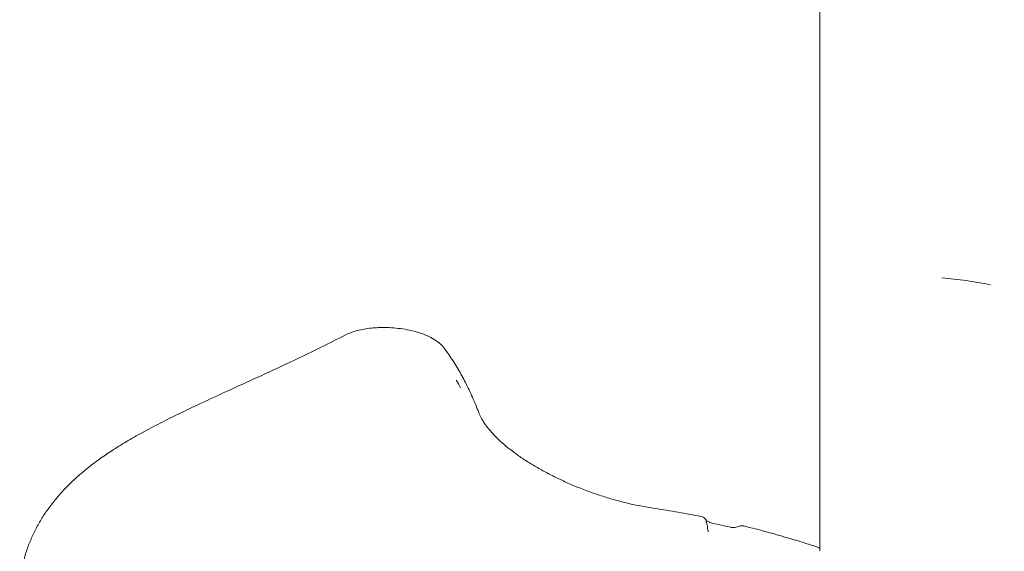
# Model space of a CAD drawing. Units: millimetres. Extents: x 44557 to 91957, y 6607 to 27405.
# Drawn here: x 44558 to 45345, y 21863 to 22288 of the extents above; entities that cross this region are included whole.
import ezdxf

# ---------------------------------------------------------------- set-up
doc = ezdxf.new("R2010")
doc.units = ezdxf.units.MM

# ---------------------------------------------------------------- blocks, each defined once
blk = doc.blocks.new('A$C770F1D75')
at = {"color": 0, "linetype": 'Continuous', "lineweight": 0, "extrusion": (-5.55112e-17, 0.816497, 0.57735)}
for p, q in [((10519.07, 5900.15), (10519.07, 5989.58)), ((10519.07, 5899.81), (10519.07, 5739.01)), ((10519.07, 5492.01), (10519.07, 5739))]:
    blk.add_line(p, q, dxfattribs=at)
at = {"color": 0, "linetype": 'Continuous', "lineweight": 0, "extrusion": (-3.37776e-17, -1.11022e-16, -1)}
blk.add_ellipse((10569.07, 5739), major_axis=(-50, 0), ratio=0.57735, start_param=0, end_param=0.000383, dxfattribs=at)
at = {"color": 0, "linetype": 'Continuous', "lineweight": 0}
for points, knots in [([(10581.74, 5372.65), (10584.92, 5373.51), (10588.11, 5374.38), (10598.81, 5377.36), (10606.32, 5379.53), (10621.33, 5384.02), (10628.82, 5386.34), (10643.76, 5391.14), (10651.2, 5393.61), (10666.05, 5398.71), (10673.46, 5401.34), (10688.24, 5406.76), (10695.61, 5409.54), (10710.28, 5415.26), (10717.59, 5418.19), (10732.13, 5424.2), (10739.37, 5427.27), (10753.72, 5433.56), (10760.83, 5436.77), (10775, 5443.35), (10782.07, 5446.72), (10796.09, 5453.61), (10803.06, 5457.13), (10816.88, 5464.3), (10823.74, 5467.95), (10837.34, 5475.4), (10844.09, 5479.19), (10857.38, 5486.87), (10863.94, 5490.76), (10876.98, 5498.72), (10883.46, 5502.78), (10896.27, 5511.03), (10902.61, 5515.22), (10915.14, 5523.72), (10921.32, 5528.04), (10933.54, 5536.78), (10939.57, 5541.22), (10951.39, 5550.16), (10957.19, 5554.67), (10968.68, 5563.84), (10974.37, 5568.52), (10985.56, 5577.97), (10991.07, 5582.76), (11001.89, 5592.43), (11007.21, 5597.32), (11017.66, 5607.19), (11022.78, 5612.18), (11032.82, 5622.26), (11037.74, 5627.35), (11047.38, 5637.63), (11052.09, 5642.83), (11061.31, 5653.3), (11065.81, 5658.58), (11074.6, 5669.22), (11078.88, 5674.59), (11087.18, 5685.34), (11091.2, 5690.73), (11099.05, 5701.65), (11102.89, 5707.18), (11110.32, 5718.31), (11113.92, 5723.92), (11120.89, 5735.19), (11124.25, 5740.86), (11130.73, 5752.26), (11133.85, 5757.99), (11139.82, 5769.47), (11142.67, 5775.23), (11148.16, 5786.84), (11150.78, 5792.69), (11155.78, 5804.46), (11158.16, 5810.37), (11162.65, 5822.22), (11164.76, 5828.17), (11167.51, 5836.43), (11168.26, 5838.73), (11168.98, 5841.03)], [0, 0, 0, 0, 10.000257, 10.000257, 33.632742, 33.632742, 57.263838, 57.263838, 80.827674, 80.827674, 104.43847, 104.43847, 128.056146, 128.056146, 151.675699, 151.675699, 175.292167, 175.292167, 198.756721, 198.756721, 222.352558, 222.352558, 245.951296, 245.951296, 269.548009, 269.548009, 293.137867, 293.137867, 316.51312, 316.51312, 340.08767, 340.08767, 363.662552, 363.662552, 387.233018, 387.233018, 410.794502, 410.794502, 434.10767, 434.10767, 457.667596, 457.667596, 481.227746, 481.227746, 504.783798, 504.783798, 528.331431, 528.331431, 551.895127, 551.895127, 575.466537, 575.466537, 599.041872, 599.041872, 622.617487, 622.617487, 645.976784, 645.976784, 669.593868, 669.593868, 693.225358, 693.225358, 716.868179, 716.868179, 740.5193, 740.5193, 764.046028, 764.046028, 787.772521, 787.772521, 811.520239, 811.520239, 835.285773, 835.285773, 844.425533, 844.425533, 844.425533, 844.425533]), ([(10616.34, 5708.18), (10619.65, 5707.89), (10622.96, 5707.56), (10629.55, 5706.82), (10632.83, 5706.41), (10642.59, 5705.05), (10648.99, 5703.98), (10655.24, 5702.71)], [0.04805066, 0.04805066, 0.04805066, 0.04805066, 0.05811433, 0.05811433, 0.068178, 0.068178, 0.08830533, 0.08830533, 0.08830533, 0.08830533]), ([(10616.34, 5708.18), (10619.65, 5707.89), (10622.96, 5707.56), (10629.55, 5706.82), (10632.84, 5706.41), (10642.6, 5705.06), (10648.99, 5703.98), (10655.24, 5702.71)], [0.04804952, 0.04804952, 0.04804952, 0.04804952, 0.05811338, 0.05811338, 0.06817725, 0.06817725, 0.08830498, 0.08830498, 0.08830498, 0.08830498]), ([(10166.34, 5668.47), (10168.75, 5668.57), (10171.14, 5668.59), (10175.88, 5668.45), (10178.24, 5668.31), (10183.03, 5667.85), (10185.44, 5667.53), (10190.27, 5666.71), (10192.68, 5666.2), (10197.41, 5664.98), (10199.73, 5664.27), (10204.16, 5662.64), (10206.3, 5661.72), (10210.27, 5659.65), (10212.13, 5658.51), (10215.37, 5656.04), (10216.8, 5654.75), (10218.33, 5652.99), (10218.59, 5652.69), (10218.93, 5652.26), (10219.02, 5652.14), (10219.18, 5651.93), (10219.25, 5651.84), (10219.32, 5651.74), (10219.33, 5651.73), (10219.34, 5651.71), (10219.34, 5651.71), (10219.39, 5651.65), (10219.43, 5651.59), (10219.61, 5651.35), (10219.74, 5651.17), (10220.26, 5650.46), (10220.65, 5649.92), (10222.19, 5647.76), (10223.33, 5646.12), (10226.72, 5641.05), (10228.92, 5637.54), (10231.51, 5633.14), (10231.97, 5632.33), (10232.43, 5631.52)], [0, 0, 0, 0, 7.4839, 7.4839, 15.097644, 15.097644, 23.188861, 23.188861, 31.617926, 31.617926, 40.186164, 40.186164, 48.607015, 48.607015, 56.546211, 56.546211, 63.271678, 63.271678, 64.646315, 64.646315, 65.161694, 65.161694, 65.548222, 65.548222, 65.584464, 65.584464, 65.608096, 65.608096, 65.981772, 65.981772, 67.102801, 67.102801, 70.465902, 70.465902, 80.555618, 80.555618, 101.062018, 101.062018, 105.609083, 105.609083, 105.609083, 105.609083]), ([(9880.14, 5458.34), (9880.17, 5459.79), (9880.23, 5461.24), (9880.5, 5465.76), (9880.83, 5468.83), (9881.74, 5474.94), (9882.32, 5477.98), (9883.76, 5484.02), (9884.6, 5487.02), (9886.56, 5493), (9887.67, 5495.97), (9890.15, 5501.85), (9891.53, 5504.77), (9894.53, 5510.55), (9896.16, 5513.42), (9899.7, 5519.1), (9901.59, 5521.9), (9905.65, 5527.45), (9907.81, 5530.19), (9912.39, 5535.6), (9914.81, 5538.26), (9919.9, 5543.51), (9922.57, 5546.09), (9928.16, 5551.16), (9931.07, 5553.65), (9937.12, 5558.52), (9940.26, 5560.91), (9946.81, 5565.61), (9950.22, 5567.93), (9957.45, 5572.63), (9961.29, 5575), (9969.41, 5579.82), (9973.7, 5582.25), (9982.68, 5587.17), (9987.39, 5589.65), (9997.33, 5594.75), (10002.59, 5597.37), (10013.58, 5602.71), (10019.31, 5605.44), (10031.51, 5611.15), (10037.98, 5614.13), (10051.79, 5620.46), (10059.14, 5623.81), (10074.93, 5631.03), (10083.39, 5634.92), (10101.47, 5643.4), (10111.09, 5648.03), (10127.23, 5656.01), (10133.74, 5659.29), (10140.26, 5662.62)], [0, 0, 0, 0, 10.000392, 10.000392, 31.258989, 31.258989, 52.534129, 52.534129, 73.93067, 73.93067, 95.49714, 95.49714, 117.271355, 117.271355, 139.339181, 139.339181, 161.640288, 161.640288, 184.178448, 184.178448, 206.932192, 206.932192, 229.77434, 229.77434, 252.612556, 252.612556, 275.338522, 275.338522, 298.395214, 298.395214, 323.05865, 323.05865, 349.210619, 349.210619, 376.593966, 376.593966, 406.035463, 406.035463, 437.017118, 437.017118, 470.970719, 470.970719, 508.6332, 508.6332, 551.283539, 551.283539, 599.675581, 599.675581, 632.272845, 632.272845, 632.272845, 632.272845]), ([(10140.26, 5662.62), (10141.73, 5663.37), (10143.26, 5664.02), (10146.45, 5665.19), (10148.11, 5665.7), (10151.56, 5666.6), (10153.36, 5666.98), (10157.09, 5667.63), (10159.03, 5667.89), (10162.76, 5668.27), (10164.56, 5668.39), (10166.34, 5668.47)], [0, 0, 0, 0, 5.035332, 5.035332, 10.235162, 10.235162, 15.736089, 15.736089, 21.649722, 21.649722, 27.178497, 27.178497, 27.178497, 27.178497]), ([(10232.49, 5631.42), (10233.48, 5629.63), (10234.46, 5627.82), (10237.36, 5622.21), (10239.23, 5618.35), (10242.81, 5610.41), (10244.52, 5606.35), (10246.31, 5601.75), (10246.47, 5601.32), (10246.65, 5600.86), (10246.67, 5600.82), (10246.7, 5600.75), (10246.71, 5600.71), (10246.74, 5600.63), (10246.75, 5600.6), (10246.8, 5600.48), (10246.83, 5600.41), (10246.95, 5600.1), (10247.04, 5599.87), (10247.43, 5598.95), (10247.75, 5598.24), (10248.82, 5596.1), (10249.65, 5594.64), (10251.55, 5591.64), (10252.64, 5590.11), (10255.07, 5587), (10256.42, 5585.41), (10259.38, 5582.19), (10261, 5580.54), (10264.52, 5577.21), (10266.43, 5575.53), (10270.5, 5572.14), (10272.68, 5570.43), (10277.29, 5567.02), (10279.74, 5565.3), (10284.87, 5561.9), (10287.56, 5560.21), (10293.14, 5556.87), (10296.05, 5555.22), (10302.03, 5551.98), (10305.12, 5550.4), (10311.42, 5547.31), (10314.65, 5545.81), (10321.21, 5542.92), (10324.54, 5541.53), (10331.25, 5538.87), (10334.64, 5537.61), (10341.43, 5535.21), (10344.84, 5534.08), (10351.65, 5531.97), (10355.04, 5530.99), (10361.79, 5529.18), (10365.14, 5528.35), (10371.76, 5526.86), (10375.03, 5526.19), (10380.45, 5525.21), (10382.6, 5524.85), (10384.75, 5524.53)], [0, 0, 0, 0, 10.000454, 10.000454, 30.500196, 30.500196, 51.048635, 51.048635, 53.168608, 53.168608, 53.35186, 53.35186, 53.517909, 53.517909, 53.770632, 53.770632, 54.270633, 54.270633, 55.770674, 55.770674, 60.271757, 60.271757, 69.322556, 69.322556, 78.622042, 78.622042, 88.164681, 88.164681, 98.136043, 98.136043, 108.510521, 108.510521, 119.246837, 119.246837, 130.344682, 130.344682, 141.693424, 141.693424, 153.213035, 153.213035, 164.802246, 164.802246, 176.364756, 176.364756, 187.812215, 187.812215, 199.047134, 199.047134, 210.034036, 210.034036, 220.71386, 220.71386, 231.07498, 231.07498, 241.069377, 241.069377, 247.632149, 247.632149, 247.632149, 247.632149]), ([(10384.75, 5524.53), (10388.03, 5524.03), (10391.31, 5523.52), (10400.66, 5522.01), (10406.72, 5520.96), (10416.66, 5519.13), (10420.56, 5518.38), (10424.44, 5517.61)], [0, 0, 0, 0, 10.000663, 10.000663, 28.639918, 28.639918, 40.723604, 40.723604, 40.723604, 40.723604]), ([(10424.45, 5517.61), (10424.97, 5517.5), (10425.49, 5517.31), (10426.18, 5516.92), (10426.4, 5516.77), (10426.77, 5516.47), (10426.93, 5516.33), (10427.15, 5516.1), (10427.22, 5516.03), (10427.34, 5515.88), (10427.4, 5515.82), (10427.48, 5515.72), (10427.5, 5515.68), (10427.58, 5515.59), (10427.61, 5515.55), (10427.66, 5515.48), (10427.68, 5515.45), (10427.74, 5515.38), (10427.79, 5515.33), (10427.92, 5515.19), (10428.02, 5515.07), (10428.35, 5514.76), (10428.62, 5514.52), (10429.19, 5514.08), (10429.49, 5513.87), (10430.15, 5513.47), (10430.51, 5513.27), (10431, 5513.04), (10431.1, 5512.99), (10431.21, 5512.95)], [0, 0, 0, 0, 1.615684, 1.615684, 2.402388, 2.402388, 3.077712, 3.077712, 3.459515, 3.459515, 3.893181, 3.893181, 4.314601, 4.314601, 5.136692, 5.136692, 5.599984, 5.599984, 6.295634, 6.295634, 7.344482, 7.344482, 8.792794, 8.792794, 9.970808, 9.970808, 11.223054, 11.223054, 11.573361, 11.573361, 11.573361, 11.573361]), ([(10428.33, 5513.81), (10428.33, 5513.81), (10428.33, 5513.81), (10428.34, 5513.79), (10428.35, 5513.75), (10428.37, 5513.66), (10428.38, 5513.61), (10428.41, 5513.52), (10428.42, 5513.47), (10428.44, 5513.39), (10428.45, 5513.35), (10428.49, 5513.21), (10428.52, 5513.08), (10428.6, 5512.72), (10428.66, 5512.47), (10428.71, 5512.2)], [0.42757, 0.42757, 0.42757, 0.42757, 0.599135, 0.599135, 1.136459, 1.136459, 1.617398, 1.617398, 1.97781, 1.97781, 2.248072, 2.248072, 3.059301, 3.059301, 4.504309, 4.504309, 4.504309, 4.504309]), ([(10428.71, 5512.2), (10429.07, 5510.45), (10429.38, 5508.69), (10429.73, 5506.41), (10429.8, 5505.88), (10429.88, 5505.36)], [0, 0, 0, 0, 10.000923, 10.000923, 13.013679, 13.013679, 13.013679, 13.013679]), ([(10431.21, 5512.95), (10431.76, 5512.71), (10432.33, 5512.52), (10432.99, 5512.36), (10433.1, 5512.34), (10433.2, 5512.31)], [0, 0, 0, 0, 1.782176, 1.782176, 2.116061, 2.116061, 2.116061, 2.116061]), ([(10433.2, 5512.31), (10436.39, 5511.64), (10439.58, 5510.95), (10444.44, 5509.87), (10446.12, 5509.49), (10447.8, 5509.1)], [0, 0, 0, 0, 10.000661, 10.000661, 15.316438, 15.316438, 15.316438, 15.316438]), ([(10447.8, 5509.1), (10448.11, 5509.03), (10448.41, 5508.98), (10449.11, 5508.88), (10449.5, 5508.86), (10449.87, 5508.86)], [0, 0, 0, 0, 0.997656, 0.997656, 2.38202, 2.38202, 2.38202, 2.38202]), ([(10449.87, 5508.86), (10449.87, 5508.86), (10449.87, 5508.86), (10449.87, 5508.86), (10449.87, 5508.86), (10449.88, 5508.86), (10449.88, 5508.86), (10449.9, 5508.86), (10449.91, 5508.86), (10449.97, 5508.86), (10450.01, 5508.86), (10450.16, 5508.86), (10450.27, 5508.87), (10450.72, 5508.89), (10451.04, 5508.93), (10451.97, 5509.08), (10452.52, 5509.22), (10453.61, 5509.56), (10454.14, 5509.77), (10455.15, 5510.06), (10455.56, 5510.16), (10456.35, 5510.27), (10456.71, 5510.3), (10457.48, 5510.27), (10457.89, 5510.22), (10458.29, 5510.12)], [0, 0, 0, 0, 0.002538, 0.002538, 0.006599, 0.006599, 0.022844, 0.022844, 0.071578, 0.071578, 0.217783, 0.217783, 0.656526, 0.656526, 1.975607, 1.975607, 4.759195, 4.759195, 8.170248, 8.170248, 9.982415, 9.982415, 11.32148, 11.32148, 12.714514, 12.714514, 12.714514, 12.714514]), ([(10458.29, 5510.12), (10461.42, 5509.36), (10464.54, 5508.58), (10473.42, 5506.29), (10479.15, 5504.74), (10490.52, 5501.52), (10496.16, 5499.85), (10507.32, 5496.39), (10512.84, 5494.6), (10518.56, 5492.67), (10518.81, 5492.59), (10519.07, 5492.5)], [0.006943, 0.006943, 0.006943, 0.006943, 10.000667, 10.000667, 28.618354, 28.618354, 47.27723, 47.27723, 65.96277, 65.96277, 66.831897, 66.831897, 66.831897, 66.831897]), ([(10519.07, 5492.01), (10519.07, 5491.97), (10519.07, 5491.94), (10519.07, 5491.91), (10519.07, 5491.81), (10519.07, 5491.71), (10519.07, 5491.63), (10519.07, 5491.54), (10519.08, 5491.45), (10519.08, 5491.38), (10519.09, 5491.07), (10519.11, 5490.66), (10519.17, 5490.13)], [0.6059724, 0.6059724, 0.6059724, 0.6059724, 0.625, 0.625, 0.625, 0.6875, 0.6875, 0.6875, 0.75, 0.75, 0.75, 1, 1, 1, 1])]:
    blk.add_open_spline(points, degree=3, knots=knots, dxfattribs=at)
for points in [[(10140.26, 5662.62), (10140.26, 5662.62), (10140.26, 5662.62), (10140.26, 5662.62)], [(10166.34, 5668.47), (10166.34, 5668.47), (10166.34, 5668.47), (10166.34, 5668.47)], [(10232.43, 5631.52), (10232.45, 5631.49), (10232.47, 5631.45), (10232.49, 5631.42)], [(10232.24, 5620.52), (10231.07, 5622.53), (10229.9, 5624.5), (10228.72, 5626.41)], [(10384.75, 5524.53), (10384.75, 5524.53), (10384.75, 5524.53), (10384.75, 5524.53)], [(10449.87, 5508.86), (10449.87, 5508.86), (10449.87, 5508.86), (10449.87, 5508.86)], [(10519.23, 5492.44), (10519.23, 5492.44), (10519.23, 5492.44), (10519.23, 5492.44)]]:
    blk.add_open_spline(points, degree=3, dxfattribs=at)

msp = doc.modelspace()

# ---------------------------------------------------------------- block references
msp.add_blockref('A$C770F1D75', (34678.21, 16373.35))

doc.saveas('drawing.dxf')
